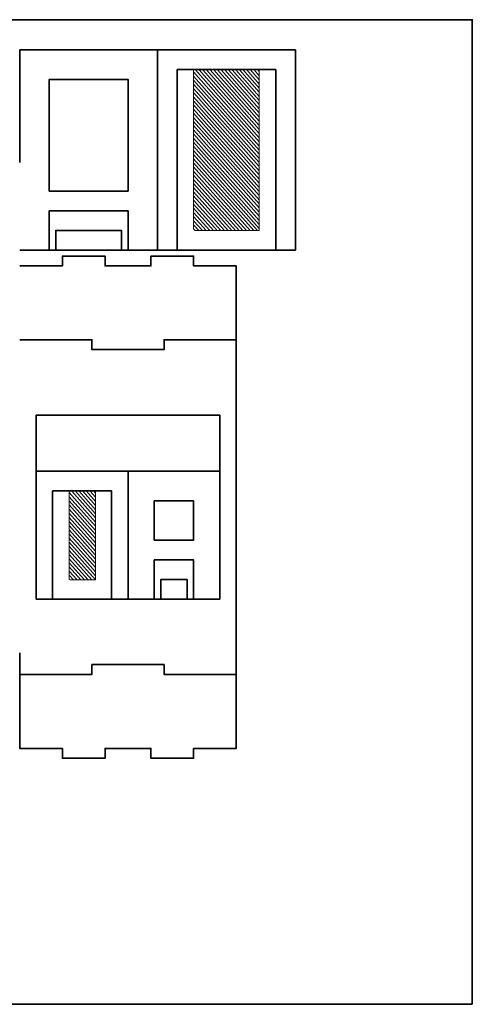
# Model space of a CAD drawing. Units: inches. Extents: x 0 to 400, y -300 to 0.
# Drawn here: x 262 to 400, y -300 to 0 of the extents above; entities that cross this region are included whole.
import ezdxf

# ---------------------------------------------------------------- set-up
doc = ezdxf.new("R2010")
doc.units = ezdxf.units.IN
doc.header["$MEASUREMENT"] = 0
doc.layers.add('cut', color=7, linetype='Continuous')
doc.layers.add('scan', color=7, linetype='Continuous')

# ---------------------------------------------------------------- blocks, each defined once
blk = doc.blocks.new('block 4')
at = {"layer": 'scan', "color": 177, "lineweight": 9, "true_color": 0x302683}
for points in [[(285.2, -153.08), (285.2, -151.82), (277.95, -143.65), (277.21, -143.65), (277.21, -144.08), (285.2, -153.08)], [(285.2, -150.56), (279.07, -143.65), (277.95, -143.65), (285.2, -151.82), (285.2, -150.56)], [(285.2, -149.31), (280.19, -143.65), (279.07, -143.65), (285.2, -150.56), (285.2, -149.31)], [(285.2, -148.05), (281.3, -143.65), (280.19, -143.65), (285.2, -149.31), (285.2, -148.05)], [(285.2, -146.79), (282.42, -143.65), (281.3, -143.65), (285.2, -148.05), (285.2, -146.79)], [(285.2, -145.53), (283.54, -143.65), (282.42, -143.65), (285.2, -146.79), (285.2, -145.53)], [(285.2, -144.27), (284.65, -143.65), (283.54, -143.65), (285.2, -145.53), (285.2, -144.27)], [(285.2, -143.65), (284.65, -143.65), (285.2, -144.27), (285.2, -143.65)], [(285.2, -154.34), (285.2, -153.08), (277.21, -144.08), (277.21, -145.34), (285.2, -154.34)], [(277.21, -146.6), (285.2, -155.6), (285.2, -154.34), (277.21, -145.34), (277.21, -146.6)], [(277.21, -147.86), (285.2, -156.86), (285.2, -155.6), (277.21, -146.6), (277.21, -147.86)], [(277.21, -149.11), (285.2, -158.12), (285.2, -156.86), (277.21, -147.86), (277.21, -149.11)], [(277.21, -150.37), (285.2, -159.38), (285.2, -158.12), (277.21, -149.11), (277.21, -150.37)], [(277.21, -151.63), (285.2, -160.64), (285.2, -159.38), (277.21, -150.37), (277.21, -151.63)], [(277.21, -152.89), (285.2, -161.9), (285.2, -160.64), (277.21, -151.63), (277.21, -152.89)], [(277.21, -154.15), (285.2, -163.16), (285.2, -161.9), (277.21, -152.89), (277.21, -154.15)], [(277.21, -155.41), (285.2, -164.41), (285.2, -163.16), (277.21, -154.15), (277.21, -155.41)], [(277.21, -156.67), (285.2, -165.67), (285.2, -164.41), (277.21, -155.41), (277.21, -156.67)], [(277.21, -157.93), (285.2, -166.93), (285.2, -165.67), (277.21, -156.67), (277.21, -157.93)], [(277.21, -159.19), (285.2, -168.19), (285.2, -166.93), (277.21, -157.93), (277.21, -159.19)], [(277.21, -159.19), (277.21, -160.45), (285.2, -169.45), (285.2, -168.19), (277.21, -159.19)], [(285.2, -169.45), (277.21, -160.45), (277.21, -161.71), (285.15, -170.65), (285.2, -170.65), (285.2, -169.45)], [(277.21, -162.97), (284.03, -170.65), (285.15, -170.65), (277.21, -161.71), (277.21, -162.97)], [(277.21, -164.22), (282.92, -170.65), (284.03, -170.65), (277.21, -162.97), (277.21, -164.22)], [(277.21, -165.48), (281.8, -170.65), (282.92, -170.65), (277.21, -164.22), (277.21, -165.48)], [(277.21, -166.74), (280.68, -170.65), (281.8, -170.65), (277.21, -165.48), (277.21, -166.74)], [(277.21, -168), (279.57, -170.65), (280.68, -170.65), (277.21, -166.74), (277.21, -168)], [(277.21, -169.26), (278.45, -170.65), (279.57, -170.65), (277.21, -168), (277.21, -169.26)], [(277.21, -170.52), (277.33, -170.65), (278.45, -170.65), (277.21, -169.26), (277.21, -170.52)]]:
    blk.add_lwpolyline(points, dxfattribs=at)
blk = doc.blocks.new('block 5')
at = {"layer": 'scan', "color": 177, "lineweight": 9, "true_color": 0x302683}
for points in [[(335.1, -38.49), (335.1, -37.23), (315.63, -15.28), (315.08, -15.28), (315.08, -15.92), (335.1, -38.49)], [(335.1, -39.75), (335.1, -38.49), (315.08, -15.92), (315.08, -17.18), (335.1, -39.75)], [(315.08, -18.43), (335.1, -41), (335.1, -39.75), (315.08, -17.18), (315.08, -18.43)], [(335.1, -35.97), (316.74, -15.28), (315.63, -15.28), (335.1, -37.23), (335.1, -35.97)], [(335.1, -34.71), (317.86, -15.28), (316.74, -15.28), (335.1, -35.97), (335.1, -34.71)], [(335.1, -33.45), (318.98, -15.28), (317.86, -15.28), (335.1, -34.71), (335.1, -33.45)], [(335.1, -32.19), (320.09, -15.28), (318.98, -15.28), (335.1, -33.45), (335.1, -32.19)], [(335.1, -30.93), (321.21, -15.28), (320.09, -15.28), (335.1, -32.19), (335.1, -30.93)], [(335.1, -29.67), (322.33, -15.28), (321.21, -15.28), (335.1, -30.93), (335.1, -29.67)], [(335.1, -28.41), (323.45, -15.28), (322.33, -15.28), (335.1, -29.67), (335.1, -28.41)], [(335.1, -27.15), (324.56, -15.28), (323.45, -15.28), (335.1, -28.41), (335.1, -27.15)], [(335.1, -25.89), (325.68, -15.28), (324.56, -15.28), (335.1, -27.15), (335.1, -25.89)], [(335.1, -24.64), (326.8, -15.28), (325.68, -15.28), (335.1, -25.89), (335.1, -24.64)], [(335.1, -23.38), (327.91, -15.28), (326.8, -15.28), (335.1, -24.64), (335.1, -23.38)], [(335.1, -22.12), (329.03, -15.28), (327.91, -15.28), (335.1, -23.38), (335.1, -22.12)], [(335.1, -20.86), (330.15, -15.28), (329.03, -15.28), (335.1, -22.12), (335.1, -20.86)], [(335.1, -19.6), (331.26, -15.28), (330.15, -15.28), (335.1, -20.86), (335.1, -19.6)], [(335.1, -18.34), (332.38, -15.28), (331.26, -15.28), (335.1, -19.6), (335.1, -18.34)], [(335.1, -17.08), (333.5, -15.28), (332.38, -15.28), (335.1, -18.34), (335.1, -17.08)], [(335.1, -15.82), (334.61, -15.28), (333.5, -15.28), (335.1, -17.08), (335.1, -15.82)], [(335.1, -15.28), (334.61, -15.28), (335.1, -15.82), (335.1, -15.28)], [(315.08, -19.69), (335.1, -42.26), (335.1, -41), (315.08, -18.43), (315.08, -19.69)], [(315.08, -20.95), (335.1, -43.52), (335.1, -42.26), (315.08, -19.69), (315.08, -20.95)], [(315.08, -22.21), (335.1, -44.78), (335.1, -43.52), (315.08, -20.95), (315.08, -22.21)], [(315.08, -23.47), (335.1, -46.04), (335.1, -44.78), (315.08, -22.21), (315.08, -23.47)], [(315.08, -24.73), (335.1, -47.3), (335.1, -46.04), (315.08, -23.47), (315.08, -24.73)], [(315.08, -25.99), (335.1, -48.56), (335.1, -47.3), (315.08, -24.73), (315.08, -25.99)], [(315.08, -27.25), (335.1, -49.82), (335.1, -48.56), (315.08, -25.99), (315.08, -27.25)], [(315.08, -28.51), (335.1, -51.08), (335.1, -49.82), (315.08, -27.25), (315.08, -28.51)], [(315.08, -29.77), (335.1, -52.34), (335.1, -51.08), (315.08, -28.51), (315.08, -29.77)], [(315.08, -31.03), (335.1, -53.6), (335.1, -52.34), (315.08, -29.77), (315.08, -31.03)], [(315.08, -32.28), (335.1, -54.85), (335.1, -53.6), (315.08, -31.03), (315.08, -32.28)], [(315.08, -33.54), (335.1, -56.11), (335.1, -54.85), (315.08, -32.28), (315.08, -33.54)], [(315.08, -34.8), (335.1, -57.37), (335.1, -56.11), (315.08, -33.54), (315.08, -34.8)], [(315.08, -36.06), (335.1, -58.63), (335.1, -57.37), (315.08, -34.8), (315.08, -36.06)], [(315.08, -37.32), (335.1, -59.89), (335.1, -58.63), (315.08, -36.06), (315.08, -37.32)], [(315.08, -38.58), (335.1, -61.15), (335.1, -59.89), (315.08, -37.32), (315.08, -38.58)], [(315.08, -39.84), (335.1, -62.41), (335.1, -61.15), (315.08, -38.58), (315.08, -39.84)], [(315.08, -39.84), (315.08, -41.1), (335.1, -63.67), (335.1, -62.41), (315.08, -39.84)], [(335.1, -63.67), (315.08, -41.1), (315.08, -42.36), (334.52, -64.28), (335.1, -64.28), (335.1, -63.67)], [(315.08, -43.62), (333.4, -64.28), (334.52, -64.28), (315.08, -42.36), (315.08, -43.62)], [(315.08, -44.88), (332.29, -64.28), (333.4, -64.28), (315.08, -43.62), (315.08, -44.88)], [(315.08, -46.13), (331.17, -64.28), (332.29, -64.28), (315.08, -44.88), (315.08, -46.13)], [(315.08, -47.39), (330.05, -64.28), (331.17, -64.28), (315.08, -46.13), (315.08, -47.39)], [(315.08, -48.65), (328.94, -64.28), (330.05, -64.28), (315.08, -47.39), (315.08, -48.65)], [(315.08, -49.91), (327.82, -64.28), (328.94, -64.28), (315.08, -48.65), (315.08, -49.91)], [(315.08, -51.17), (326.7, -64.28), (327.82, -64.28), (315.08, -49.91), (315.08, -51.17)], [(315.08, -52.43), (325.59, -64.28), (326.7, -64.28), (315.08, -51.17), (315.08, -52.43)], [(315.08, -53.69), (324.47, -64.28), (325.59, -64.28), (315.08, -52.43), (315.08, -53.69)], [(315.08, -54.95), (323.35, -64.28), (324.47, -64.28), (315.08, -53.69), (315.08, -54.95)], [(315.08, -56.21), (322.24, -64.28), (323.35, -64.28), (315.08, -54.95), (315.08, -56.21)], [(315.08, -57.47), (321.12, -64.28), (322.24, -64.28), (315.08, -56.21), (315.08, -57.47)], [(315.08, -58.73), (320, -64.28), (321.12, -64.28), (315.08, -57.47), (315.08, -58.73)], [(315.08, -59.98), (318.88, -64.28), (320, -64.28), (315.08, -58.73), (315.08, -59.98)], [(315.08, -61.24), (317.77, -64.28), (318.88, -64.28), (315.08, -59.98), (315.08, -61.24)], [(315.08, -62.5), (316.65, -64.28), (317.77, -64.28), (315.08, -61.24), (315.08, -62.5)], [(315.08, -63.76), (315.53, -64.28), (316.65, -64.28), (315.08, -62.5), (315.08, -63.76)]]:
    blk.add_lwpolyline(points, dxfattribs=at)

msp = doc.modelspace()

# ---------------------------------------------------------------- linework, layer by layer
at = {"layer": 'cut', "color": 250, "lineweight": 35, "true_color": 0x1c1c1b}
msp.add_lwpolyline([(400, -300), (0, -300), (0, 0), (400, 0), (400, -300)], dxfattribs=at)
at = {"layer": 'cut', "color": 7, "lineweight": 35, "true_color": 0xffffff}
for points in [[(262.09, -70.21), (319.09, -70.21), (346.09, -70.21), (346.09, -9.21), (262.09, -9.21), (262.09, -9.21), (262.09, -43.51)], [(304.09, -70.21), (304.09, -9.21)], [(340.09, -70.21), (340.09, -15.21), (310.09, -15.21), (310.09, -70.21)], [(295.09, -52.21), (271.09, -52.21), (271.09, -18.21), (295.09, -18.21), (295.09, -52.21)], [(295.09, -70.21), (295.09, -58.21), (271.09, -58.21), (271.09, -70.21)], [(293.09, -70.21), (293.09, -64.21), (273.09, -64.21), (273.09, -70.21)], [(262.09, -192.92), (262.09, -222.01), (275.09, -222.01), (275.09, -225.01), (288.09, -225.01), (288.09, -222.01), (302.09, -222.01), (302.09, -225.01), (315.09, -225.01), (315.09, -222.01), (328.09, -222.01), (328.09, -75.01), (315.09, -75.01), (315.09, -72.01), (302.09, -72.01), (302.09, -75.01), (288.09, -75.01), (288.09, -72.01), (275.09, -72.01), (275.09, -75.01), (262.09, -75.01)], [(262.09, -97.51), (284.09, -97.51), (284.09, -100.51), (306.09, -100.51), (306.09, -97.51), (328.09, -97.51)], [(267.09, -137.92), (267.09, -120.51), (323.09, -120.51), (323.09, -137.92)], [(267.09, -176.6), (267.09, -137.6), (295.09, -137.6), (295.09, -176.6), (267.09, -176.6)], [(323.09, -176.6), (295.09, -176.6), (295.09, -137.6), (323.09, -137.6), (323.09, -176.6)], [(272.09, -176.6), (272.09, -143.6), (290.09, -143.6), (290.09, -176.6)], [(303.09, -158.6), (303.09, -146.6), (315.09, -146.6), (315.09, -158.6), (303.09, -158.6)], [(303.09, -176.6), (303.09, -164.6), (315.09, -164.6), (315.09, -176.6)], [(305.09, -176.6), (305.09, -170.6), (313.09, -170.6), (313.09, -176.6)], [(262.09, -199.51), (284.09, -199.51), (284.09, -196.51), (306.09, -196.51), (306.09, -199.51), (328.09, -199.51)]]:
    msp.add_lwpolyline(points, dxfattribs=at)

# ---------------------------------------------------------------- block references
at = {"layer": 'scan'}
for name in ['block 5', 'block 4']:
    msp.add_blockref(name, (0, 0), dxfattribs=at)

doc.saveas('drawing.dxf')
